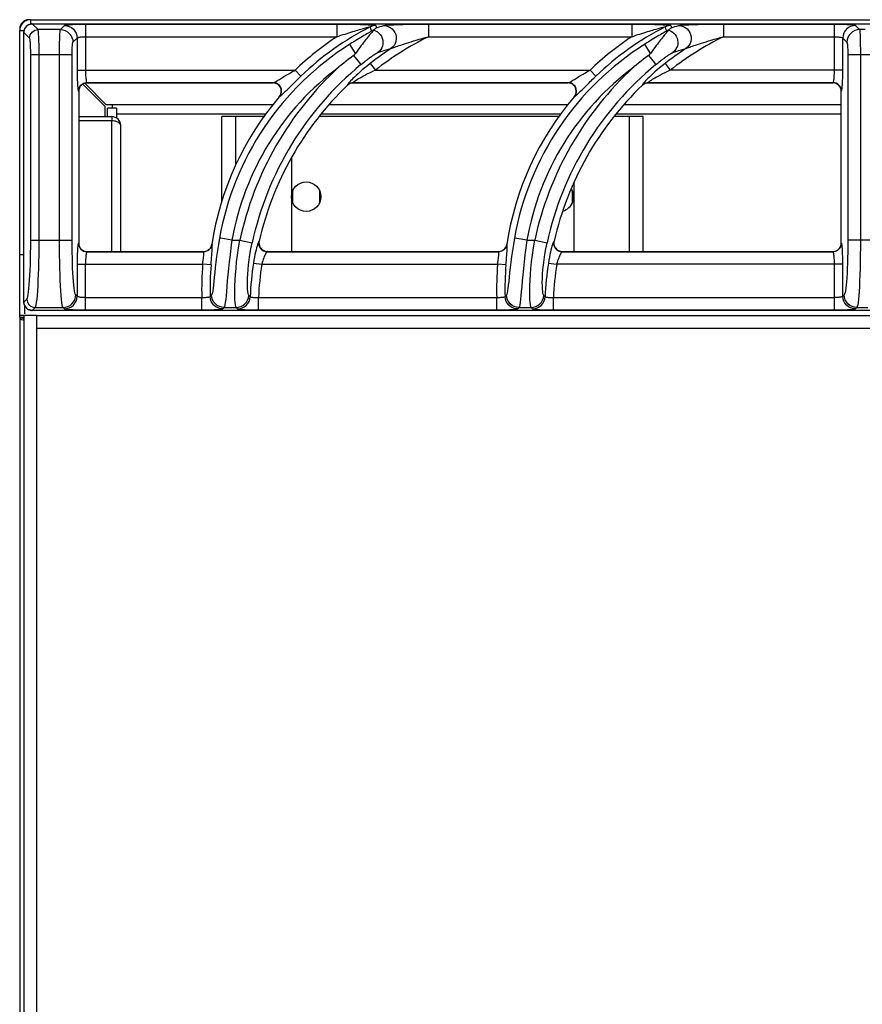
# Model space of a CAD drawing. Units: millimetres. Extents: x 0 to 80, y -101 to 91.
# Drawn here: x 0 to 20, y 67 to 91 of the extents above; entities that cross this region are included whole.
import ezdxf

# ---------------------------------------------------------------- set-up
doc = ezdxf.new("R2010")
doc.units = ezdxf.units.MM
doc.layers.add('GRC-900 SERİ PİŞİRME', color=7, linetype='Continuous')

msp = doc.modelspace()

# ---------------------------------------------------------------- linework, layer by layer
at = {"layer": 'GRC-900 SERİ PİŞİRME', "color": 252}
for p, q in [((0.241, 90.425), (0.259, 90.43)), ((0.259, 90.535), (0.259, 90.43)), ((0.3, 90.435), (0.3, 90.434)), ((0.3, 90.435), (39.7, 90.435)), ((0.435, 90.299), (0.3, 90.434)), ((0.3, 90.434), (39.7, 90.434)), ((1.562, 90.43), (1.562, 89.339)), ((1.562, 90.43), (7.527, 90.43)), ((7.527, 90.43), (7.527, 90.131)), ((9.704, 90.43), (9.704, 90.131)), ((9.704, 90.43), (14.527, 90.43)), ((14.527, 90.43), (14.527, 90.131)), ((16.704, 90.43), (16.704, 90.131)), ((16.704, 90.43), (19.338, 90.43)), ((19.338, 89.339), (19.338, 90.43)), ((0, 90.276), (0.105, 90.276)), ((0.1, 83.835), (0.1, 90.235)), ((0.1, 90.235), (0.101, 90.235)), ((0.101, 90.25), (0.103, 90.266)), ((0.101, 90.235), (0.101, 90.25)), ((0.101, 83.835), (0.101, 90.235)), ((0.236, 90.1), (0.101, 90.235)), ((0.103, 90.266), (0.106, 90.282)), ((0.106, 90.282), (0.111, 90.297)), ((0.111, 90.297), (0.117, 90.313)), ((0.965, 90.299), (0.435, 90.299)), ((0.965, 90.299), (1.063, 90.398)), ((8.32, 90.365), (8.328, 90.332)), ((8.328, 90.332), (8.343, 90.266)), ((8.384, 90.263), (8.356, 90.232)), ((8.457, 90.398), (8.47, 90.344)), ((15.32, 90.365), (15.328, 90.332)), ((15.328, 90.332), (15.343, 90.266)), ((15.384, 90.263), (15.356, 90.232)), ((15.457, 90.398), (15.47, 90.344)), ((19.837, 90.398), (19.935, 90.299)), ((20.065, 90.299), (19.935, 90.299)), ((1.264, 90), (1.363, 90.098)), ((1.363, 90.098), (1.363, 89.339)), ((1.562, 90.131), (7.527, 90.131)), ((7.974, 89.736), (7.837, 89.954)), ((9.704, 90.131), (14.527, 90.131)), ((14.974, 89.736), (14.837, 89.954)), ((16.704, 90.131), (19.338, 90.131)), ((19.537, 89.339), (19.537, 90.098)), ((19.537, 90.098), (19.636, 90)), ((0.262, 85.302), (0.262, 89.701)), ((1.245, 89.701), (0.262, 89.701)), ((0.461, 85.302), (0.461, 89.701)), ((0.945, 85.302), (0.945, 89.701)), ((1.245, 85.302), (1.245, 89.701)), ((7.923, 89.682), (8.065, 89.51)), ((8.32, 89.496), (8.443, 89.339)), ((14.923, 89.682), (15.065, 89.51)), ((15.32, 89.496), (15.443, 89.339)), ((19.655, 89.701), (19.655, 85.302)), ((20.345, 89.701), (19.655, 89.701)), ((19.955, 89.701), (19.955, 85.302)), ((1.363, 89.339), (6.537, 89.339)), ((6.675, 89.195), (6.537, 89.339)), ((8.443, 89.339), (13.537, 89.339)), ((13.675, 89.195), (13.537, 89.339)), ((19.537, 89.339), (15.443, 89.339)), ((1.537, 89.025), (1.508, 89.013)), ((1.568, 89.033), (1.537, 89.025)), ((2.054, 88.515), (1.543, 89.026)), ((1.6, 89.035), (1.568, 89.033)), ((1.595, 89.04), (1.6, 89.035)), ((1.595, 89.04), (6.021, 89.04)), ((6.01, 89.035), (1.6, 89.035)), ((6.01, 89.035), (6.021, 89.04)), ((6.047, 89.032), (6.01, 89.035)), ((6.048, 89.052), (6.071, 89.064)), ((6.238, 89.163), (6.273, 89.184)), ((7.819, 89.015), (7.842, 89.026)), ((7.842, 89.026), (7.866, 89.034)), ((7.893, 89.033), (7.868, 89.029)), ((7.919, 89.035), (7.893, 89.033)), ((7.917, 89.04), (7.919, 89.035)), ((7.917, 89.04), (13.021, 89.04)), ((13.01, 89.035), (7.919, 89.035)), ((13.01, 89.035), (13.021, 89.04)), ((13.047, 89.032), (13.01, 89.035)), ((13.048, 89.052), (13.071, 89.064)), ((13.238, 89.163), (13.273, 89.184)), ((14.819, 89.015), (14.842, 89.026)), ((14.842, 89.026), (14.866, 89.034)), ((14.893, 89.033), (14.868, 89.029)), ((14.919, 89.035), (14.893, 89.033)), ((14.917, 89.04), (14.919, 89.035)), ((14.917, 89.04), (19.305, 89.04)), ((19.3, 89.035), (14.919, 89.035)), ((19.3, 89.035), (19.305, 89.04)), ((19.329, 89.033), (19.3, 89.035)), ((1.395, 88.84), (1.4, 88.836)), ((1.4, 88.836), (1.4, 85.235)), ((2.02, 88.481), (1.496, 89.005)), ((7.779, 88.985), (7.78, 88.98)), ((14.779, 88.985), (14.78, 88.98)), ((19.5, 88.836), (19.505, 88.84)), ((19.5, 85.235), (19.5, 88.836)), ((6.162, 88.706), (6.172, 88.711)), ((6.172, 88.711), (6.193, 88.742)), ((6.193, 88.742), (6.208, 88.776)), ((13.162, 88.706), (13.172, 88.711)), ((13.172, 88.711), (13.193, 88.742)), ((13.193, 88.742), (13.208, 88.776)), ((2.02, 88.481), (2.02, 88.235)), ((6.01, 88.515), (2.054, 88.515)), ((2.084, 88.235), (2.084, 88.435)), ((2.3, 88.435), (2.084, 88.435)), ((2.2, 88.435), (2.2, 88.515)), ((2.3, 88.435), (2.3, 88.201)), ((13.01, 88.515), (7.34, 88.515)), ((19.5, 88.515), (14.34, 88.515)), ((1.4, 88.235), (2.184, 88.235)), ((2.184, 88.135), (1.4, 88.135)), ((2.184, 88.235), (2.184, 88.135)), ((2.184, 85.035), (2.184, 88.135)), ((2.216, 88.134), (2.184, 88.135)), ((2.3, 88.302), (5.843, 88.302)), ((4.8, 86.232), (4.8, 88.235)), ((5.797, 88.235), (4.8, 88.235)), ((5.129, 87.092), (5.129, 88.235)), ((12.797, 88.235), (7.106, 88.235)), ((7.162, 88.302), (12.843, 88.302)), ((14.8, 88.235), (14.106, 88.235)), ((14.162, 88.302), (19.5, 88.302)), ((14.471, 85.035), (14.471, 88.235)), ((14.8, 85.035), (14.8, 88.235)), ((2.4, 85.035), (2.4, 88.019)), ((6.45, 87.261), (6.45, 85.035)), ((6.475, 86.463), (6.475, 86.207)), ((7.125, 86.207), (7.125, 86.463)), ((13.125, 86.207), (13.125, 86.463)), ((13.15, 86.658), (13.15, 85.035)), ((0.262, 85.302), (1.245, 85.302)), ((5.038, 85.302), (4.771, 85.349)), ((5.038, 85.302), (5.224, 85.302)), ((5.224, 85.302), (5.517, 85.238)), ((5.685, 85.279), (5.679, 85.274)), ((11.752, 85.353), (11.743, 85.354)), ((12.038, 85.302), (11.752, 85.353)), ((12.038, 85.302), (12.224, 85.302)), ((12.224, 85.302), (12.517, 85.238)), ((12.685, 85.279), (12.679, 85.274)), ((20.345, 85.302), (19.655, 85.302)), ((1.4, 85.235), (1.395, 85.23)), ((4.557, 85.165), (4.543, 85.133)), ((4.565, 85.2), (4.557, 85.165)), ((4.565, 85.2), (4.561, 85.205)), ((11.557, 85.165), (11.543, 85.133)), ((11.565, 85.2), (11.557, 85.165)), ((11.565, 85.2), (11.561, 85.205)), ((19.332, 85.038), (19.363, 85.045)), ((19.363, 85.045), (19.392, 85.057)), ((19.505, 85.23), (19.5, 85.235)), ((0, 84.965), (0.076, 84.965)), ((0.076, 84.965), (0.1, 84.965)), ((1.571, 85.037), (1.6, 85.035)), ((1.6, 85.035), (1.595, 85.03)), ((1.595, 85.03), (4.368, 85.03)), ((1.6, 85.035), (4.364, 85.035)), ((4.364, 85.035), (4.399, 85.038)), ((4.368, 85.03), (4.364, 85.035)), ((5.844, 85.038), (5.879, 85.035)), ((5.875, 85.031), (5.873, 85.03)), ((5.873, 85.03), (11.368, 85.03)), ((5.879, 85.035), (11.364, 85.035)), ((11.364, 85.035), (11.399, 85.038)), ((11.368, 85.03), (11.364, 85.035)), ((12.844, 85.038), (12.879, 85.035)), ((12.875, 85.031), (12.873, 85.03)), ((12.873, 85.03), (19.305, 85.03)), ((12.879, 85.035), (19.3, 85.035)), ((19.3, 85.035), (19.332, 85.038)), ((19.305, 85.03), (19.3, 85.035)), ((1.363, 84.731), (1.363, 83.972)), ((1.363, 84.731), (4.343, 84.731)), ((1.562, 83.64), (1.562, 84.731)), ((4.343, 84.731), (4.348, 84.768)), ((4.542, 84.715), (4.343, 84.731)), ((5.548, 84.761), (5.745, 84.731)), ((5.745, 84.731), (11.343, 84.731)), ((11.343, 84.731), (11.348, 84.768)), ((11.542, 84.715), (11.343, 84.731)), ((12.548, 84.761), (12.745, 84.731)), ((19.537, 84.731), (12.745, 84.731)), ((19.338, 83.64), (19.338, 84.731)), ((19.537, 83.972), (19.537, 84.731)), ((0.101, 83.835), (0.171, 83.905)), ((1.363, 83.972), (1.329, 84.005)), ((4.322, 83.939), (1.562, 83.939)), ((4.322, 83.64), (4.322, 83.939)), ((4.554, 83.999), (4.521, 83.964)), ((5.448, 83.98), (5.438, 83.991)), ((5.47, 83.959), (5.448, 83.98)), ((5.668, 83.64), (5.668, 83.939)), ((11.322, 83.939), (5.668, 83.939)), ((11.322, 83.64), (11.322, 83.939)), ((11.554, 83.999), (11.521, 83.964)), ((12.448, 83.98), (12.438, 83.991)), ((12.47, 83.959), (12.448, 83.98)), ((12.668, 83.64), (12.668, 83.939)), ((19.338, 83.939), (12.668, 83.939)), ((19.571, 84.005), (19.537, 83.972)), ((0.1, 83.835), (0.101, 83.835)), ((0.102, 83.815), (0.101, 83.835)), ((0.105, 83.796), (0.102, 83.815)), ((0.12, 83.559), (0.12, 83.75)), ((0.188, 83.67), (0.218, 83.653)), ((0.3, 83.636), (0.37, 83.706)), ((0.37, 83.706), (1.03, 83.706)), ((1.063, 83.673), (1.03, 83.706)), ((4.853, 83.706), (4.82, 83.673)), ((4.853, 83.706), (5.139, 83.706)), ((5.149, 83.695), (5.139, 83.706)), ((5.171, 83.673), (5.149, 83.695)), ((11.853, 83.706), (11.82, 83.673)), ((11.853, 83.706), (12.139, 83.706)), ((12.149, 83.695), (12.139, 83.706)), ((12.171, 83.673), (12.149, 83.695)), ((19.87, 83.706), (19.837, 83.673)), ((19.87, 83.706), (20.13, 83.706)), ((0.4, 83.515), (0, 83.515)), ((0, 83.474), (0.043, 83.461)), ((0, 83.474), (0.1, 83.474)), ((0, 83.451), (0.005, 83.441)), ((0.072, 83.451), (0, 83.451)), ((0.005, 83.441), (0.02, 83.432)), ((0.043, 83.461), (0.086, 83.445)), ((0.076, 83.413), (0.095, 83.409)), ((0.086, 83.445), (0.1, 83.44)), ((0.1, 83.515), (0.1, 8.515)), ((0.3, 83.636), (0.284, 83.637)), ((0.3, 83.635), (0.3, 83.636)), ((39.7, 83.636), (0.3, 83.636)), ((39.7, 83.635), (0.3, 83.635)), ((0.4, 83.515), (0.4, 8.515)), ((0.4, 83.515), (79.6, 83.515)), ((4.322, 83.64), (1.562, 83.64)), ((11.322, 83.64), (5.668, 83.64)), ((19.338, 83.64), (12.668, 83.64)), ((0.4, 83.215), (79.6, 83.215))]:
    msp.add_line(p, q, dxfattribs=at)
at = {"layer": 'GRC-900 SERİ PİŞİRME'}
for p, q in [((0.259, 90.535), (79.741, 90.535)), ((0, 83.515), (0, 90.276)), ((0, 83.474), (0, 83.515)), ((0, 83.474), (0, 2.708))]:
    msp.add_line(p, q, dxfattribs=at)
at = {"layer": 'GRC-900 SERİ PİŞİRME', "color": 252}
for points in [[(0.3, 90.435), (0.278, 90.433), (0.245, 90.427), (0.213, 90.415), (0.183, 90.397), (0.157, 90.374), (0.135, 90.347), (0.118, 90.317), (0.107, 90.285), (0.101, 90.252), (0.1, 90.235)], [(0.209, 90.412), (0.224, 90.419), (0.241, 90.425)], [(0.259, 90.43), (0.279, 90.433), (0.3, 90.434)], [(1.063, 90.398), (1.072, 90.402), (1.088, 90.406), (1.112, 90.41), (1.141, 90.414), (1.175, 90.417), (1.212, 90.42), (1.251, 90.423), (1.291, 90.425), (1.331, 90.426), (1.372, 90.427), (1.415, 90.429), (1.46, 90.429), (1.509, 90.43), (1.562, 90.43)], [(7.527, 90.43), (7.588, 90.43), (7.648, 90.43), (7.706, 90.429), (7.763, 90.429), (7.819, 90.428), (7.873, 90.428), (7.927, 90.427), (7.978, 90.426), (8.028, 90.425), (8.075, 90.423), (8.12, 90.422), (8.163, 90.421), (8.202, 90.419), (8.238, 90.418), (8.272, 90.416), (8.302, 90.415), (8.33, 90.413), (8.355, 90.412), (8.378, 90.41), (8.397, 90.409), (8.413, 90.407), (8.427, 90.405), (8.439, 90.403), (8.448, 90.402), (8.454, 90.4), (8.457, 90.398)], [(8.645, 90.398), (8.657, 90.4), (8.675, 90.403), (8.698, 90.406), (8.726, 90.408), (8.758, 90.411), (8.795, 90.413), (8.836, 90.415), (8.881, 90.417), (8.929, 90.419), (8.982, 90.421), (9.037, 90.422), (9.097, 90.424), (9.16, 90.425), (9.227, 90.427), (9.297, 90.428), (9.37, 90.428), (9.448, 90.429), (9.529, 90.43), (9.614, 90.43), (9.704, 90.43)], [(14.527, 90.43), (14.588, 90.43), (14.648, 90.43), (14.706, 90.429), (14.763, 90.429), (14.819, 90.428), (14.873, 90.428), (14.927, 90.427), (14.978, 90.426), (15.028, 90.425), (15.075, 90.423), (15.12, 90.422), (15.163, 90.421), (15.202, 90.419), (15.238, 90.418), (15.272, 90.416), (15.302, 90.415), (15.33, 90.413), (15.355, 90.412), (15.378, 90.41), (15.397, 90.409), (15.413, 90.407), (15.427, 90.405), (15.439, 90.403), (15.448, 90.402), (15.454, 90.4), (15.457, 90.398)], [(15.645, 90.398), (15.657, 90.4), (15.675, 90.403), (15.698, 90.406), (15.726, 90.408), (15.758, 90.411), (15.795, 90.413), (15.836, 90.415), (15.881, 90.417), (15.929, 90.419), (15.982, 90.421), (16.037, 90.422), (16.097, 90.424), (16.16, 90.425), (16.227, 90.427), (16.297, 90.428), (16.37, 90.428), (16.448, 90.429), (16.529, 90.43), (16.614, 90.43), (16.704, 90.43)], [(19.338, 90.43), (19.401, 90.43), (19.462, 90.429), (19.521, 90.428), (19.577, 90.426), (19.629, 90.424), (19.677, 90.421), (19.718, 90.418), (19.754, 90.414), (19.785, 90.411), (19.81, 90.407), (19.827, 90.402), (19.837, 90.398)], [(0.117, 90.313), (0.124, 90.328), (0.133, 90.343), (0.143, 90.357), (0.154, 90.37), (0.167, 90.383), (0.18, 90.393), (0.194, 90.403), (0.209, 90.412)], [(0.236, 90.1), (0.24, 90.139), (0.251, 90.176), (0.27, 90.21), (0.295, 90.24), (0.325, 90.265), (0.359, 90.284), (0.396, 90.295), (0.435, 90.299)], [(0.461, 89.701), (0.461, 89.786), (0.46, 89.868), (0.459, 89.947), (0.457, 90.019), (0.455, 90.082), (0.453, 90.136), (0.45, 90.181), (0.448, 90.217), (0.445, 90.247), (0.442, 90.271), (0.439, 90.289), (0.435, 90.299)], [(0.945, 89.701), (0.946, 89.782), (0.946, 89.86), (0.947, 89.935), (0.948, 90.004), (0.95, 90.068), (0.952, 90.124), (0.953, 90.171), (0.955, 90.211), (0.957, 90.243), (0.96, 90.269), (0.962, 90.289), (0.965, 90.299)], [(0.965, 90.299), (1.023, 90.293), (1.079, 90.276), (1.131, 90.248), (1.176, 90.211), (1.213, 90.166), (1.241, 90.114), (1.258, 90.058), (1.264, 90)], [(1.063, 90.398), (1.121, 90.392), (1.177, 90.374), (1.229, 90.347), (1.274, 90.309), (1.312, 90.264), (1.339, 90.212), (1.357, 90.157), (1.363, 90.098)], [(7.527, 90.131), (7.577, 90.148), (7.626, 90.164), (7.674, 90.18), (7.722, 90.195), (7.769, 90.21), (7.815, 90.225), (7.86, 90.239), (7.904, 90.252), (7.947, 90.265), (7.988, 90.277), (8.026, 90.289), (8.063, 90.299), (8.097, 90.309), (8.129, 90.318), (8.159, 90.326), (8.186, 90.333), (8.21, 90.34), (8.232, 90.346), (8.252, 90.351), (8.269, 90.355), (8.284, 90.358), (8.296, 90.361), (8.306, 90.363), (8.314, 90.365), (8.319, 90.365), (8.32, 90.365)], [(8.343, 90.266), (8.341, 90.263), (8.333, 90.256), (8.319, 90.247), (8.299, 90.234), (8.274, 90.218), (8.243, 90.2), (8.208, 90.179), (8.171, 90.157), (8.133, 90.135), (8.094, 90.111), (8.055, 90.088), (8.016, 90.065), (7.975, 90.04), (7.932, 90.013), (7.886, 89.985), (7.837, 89.954)], [(8.356, 90.232), (8.345, 90.219), (8.333, 90.205), (8.32, 90.19), (8.306, 90.173), (8.29, 90.154), (8.273, 90.132), (8.254, 90.109), (8.233, 90.083), (8.211, 90.055), (8.187, 90.025), (8.162, 89.992), (8.135, 89.957), (8.107, 89.919), (8.076, 89.878), (8.044, 89.833), (8.01, 89.786), (7.974, 89.736)], [(8.457, 90.398), (8.433, 90.397), (8.41, 90.394), (8.386, 90.389), (8.364, 90.383), (8.342, 90.375), (8.32, 90.365)], [(8.405, 90.29), (8.389, 90.285), (8.374, 90.28), (8.358, 90.273), (8.343, 90.266)], [(8.404, 90.288), (8.401, 90.284), (8.397, 90.278), (8.391, 90.271), (8.384, 90.263)], [(8.405, 90.29), (8.405, 90.289), (8.405, 90.289), (8.404, 90.289), (8.404, 90.288)], [(8.404, 90.288), (8.448, 90.271), (8.49, 90.248), (8.527, 90.218), (8.559, 90.182), (8.585, 90.142), (8.604, 90.098), (8.617, 90.052), (8.622, 90.004), (8.62, 89.956), (8.61, 89.91), (8.593, 89.865), (8.569, 89.824), (8.539, 89.788), (8.504, 89.757)], [(8.47, 90.344), (8.459, 90.336), (8.448, 90.328), (8.437, 90.319), (8.426, 90.31), (8.416, 90.3), (8.405, 90.29)], [(8.47, 90.344), (8.511, 90.357), (8.554, 90.37), (8.599, 90.384), (8.645, 90.398)], [(8.645, 90.398), (8.698, 90.392), (8.749, 90.376), (8.797, 90.352), (8.839, 90.319), (8.875, 90.279), (8.904, 90.233), (8.924, 90.182), (8.935, 90.129), (8.937, 90.074), (8.928, 90.021), (8.911, 89.97), (8.885, 89.923), (8.851, 89.882), (8.81, 89.848)], [(14.527, 90.131), (14.577, 90.148), (14.626, 90.164), (14.674, 90.18), (14.722, 90.195), (14.769, 90.21), (14.815, 90.225), (14.86, 90.239), (14.904, 90.252), (14.947, 90.265), (14.988, 90.277), (15.026, 90.289), (15.063, 90.299), (15.097, 90.309), (15.129, 90.318), (15.159, 90.326), (15.186, 90.333), (15.21, 90.34), (15.232, 90.346), (15.252, 90.351), (15.269, 90.355), (15.284, 90.358), (15.296, 90.361), (15.306, 90.363), (15.314, 90.365), (15.319, 90.365), (15.32, 90.365)], [(15.343, 90.266), (15.341, 90.263), (15.333, 90.256), (15.319, 90.247), (15.299, 90.234), (15.274, 90.218), (15.243, 90.2), (15.208, 90.179), (15.171, 90.157), (15.133, 90.135), (15.094, 90.111), (15.055, 90.088), (15.016, 90.065), (14.975, 90.04), (14.932, 90.013), (14.886, 89.985), (14.837, 89.954)], [(15.356, 90.232), (15.345, 90.219), (15.333, 90.205), (15.32, 90.19), (15.306, 90.173), (15.29, 90.154), (15.273, 90.132), (15.254, 90.109), (15.233, 90.083), (15.211, 90.055), (15.187, 90.025), (15.162, 89.992), (15.135, 89.957), (15.107, 89.919), (15.076, 89.878), (15.044, 89.833), (15.01, 89.786), (14.974, 89.736)], [(15.457, 90.398), (15.433, 90.397), (15.41, 90.394), (15.386, 90.389), (15.364, 90.383), (15.342, 90.375), (15.32, 90.365)], [(15.405, 90.29), (15.389, 90.285), (15.374, 90.28), (15.358, 90.273), (15.343, 90.266)], [(15.404, 90.288), (15.401, 90.284), (15.397, 90.278), (15.391, 90.271), (15.384, 90.263)], [(15.405, 90.29), (15.405, 90.289), (15.405, 90.289), (15.404, 90.289), (15.404, 90.288)], [(15.404, 90.288), (15.448, 90.271), (15.49, 90.248), (15.527, 90.218), (15.559, 90.182), (15.585, 90.142), (15.604, 90.098), (15.617, 90.052), (15.622, 90.004), (15.62, 89.956), (15.61, 89.91), (15.593, 89.865), (15.569, 89.824), (15.539, 89.788), (15.504, 89.757)], [(15.47, 90.344), (15.459, 90.336), (15.448, 90.328), (15.437, 90.319), (15.426, 90.31), (15.416, 90.3), (15.405, 90.29)], [(15.47, 90.344), (15.511, 90.357), (15.554, 90.37), (15.599, 90.384), (15.645, 90.398)], [(15.645, 90.398), (15.698, 90.392), (15.749, 90.376), (15.797, 90.352), (15.839, 90.319), (15.875, 90.279), (15.904, 90.233), (15.924, 90.182), (15.935, 90.129), (15.937, 90.074), (15.928, 90.021), (15.911, 89.97), (15.885, 89.923), (15.851, 89.882), (15.81, 89.848)], [(19.837, 90.398), (19.779, 90.392), (19.723, 90.374), (19.671, 90.347), (19.626, 90.309), (19.588, 90.264), (19.561, 90.212), (19.543, 90.157), (19.537, 90.098)], [(19.935, 90.299), (19.877, 90.293), (19.821, 90.276), (19.769, 90.248), (19.724, 90.211), (19.687, 90.166), (19.659, 90.114), (19.642, 90.058), (19.636, 90)], [(19.935, 90.299), (19.938, 90.288), (19.941, 90.266), (19.943, 90.234), (19.946, 90.194), (19.948, 90.146), (19.949, 90.092), (19.951, 90.036), (19.952, 89.978), (19.953, 89.917), (19.954, 89.852), (19.954, 89.779), (19.955, 89.701)], [(0.262, 89.701), (0.262, 89.758), (0.261, 89.813), (0.259, 89.865), (0.258, 89.913), (0.255, 89.955), (0.253, 89.991), (0.251, 90.021), (0.248, 90.045), (0.245, 90.065), (0.243, 90.081), (0.239, 90.093), (0.236, 90.1)], [(1.245, 89.701), (1.245, 89.741), (1.245, 89.78), (1.246, 89.818), (1.248, 89.852), (1.249, 89.884), (1.251, 89.913), (1.253, 89.936), (1.255, 89.956), (1.257, 89.972), (1.259, 89.985), (1.261, 89.994), (1.264, 90)], [(1.363, 90.098), (1.366, 90.103), (1.373, 90.107), (1.382, 90.111), (1.394, 90.115), (1.407, 90.118), (1.422, 90.121), (1.438, 90.123), (1.454, 90.125), (1.47, 90.127), (1.486, 90.128), (1.503, 90.129), (1.521, 90.13), (1.541, 90.131), (1.562, 90.131)], [(8.81, 89.848), (8.82, 89.853), (8.835, 89.859), (8.854, 89.867), (8.877, 89.875), (8.903, 89.885), (8.933, 89.896), (8.967, 89.907), (9.004, 89.92), (9.044, 89.933), (9.087, 89.948), (9.133, 89.963), (9.183, 89.979), (9.236, 89.995), (9.292, 90.012), (9.351, 90.03), (9.414, 90.049), (9.48, 90.069), (9.551, 90.089), (9.625, 90.109), (9.704, 90.131)], [(15.81, 89.848), (15.82, 89.853), (15.835, 89.859), (15.854, 89.867), (15.877, 89.875), (15.903, 89.885), (15.933, 89.896), (15.967, 89.907), (16.004, 89.92), (16.044, 89.933), (16.087, 89.948), (16.133, 89.963), (16.183, 89.979), (16.236, 89.995), (16.292, 90.012), (16.351, 90.03), (16.414, 90.049), (16.48, 90.069), (16.551, 90.089), (16.625, 90.109), (16.704, 90.131)], [(19.338, 90.131), (19.363, 90.131), (19.388, 90.13), (19.411, 90.128), (19.434, 90.127), (19.455, 90.124), (19.474, 90.122), (19.49, 90.119), (19.505, 90.115), (19.517, 90.111), (19.527, 90.107), (19.534, 90.103), (19.537, 90.098)], [(19.636, 90), (19.639, 89.994), (19.641, 89.983), (19.644, 89.967), (19.646, 89.947), (19.648, 89.923), (19.65, 89.896), (19.652, 89.869), (19.653, 89.839), (19.654, 89.809), (19.655, 89.776), (19.655, 89.74), (19.655, 89.701)], [(7.974, 89.736), (7.963, 89.721), (7.951, 89.707), (7.937, 89.694), (7.923, 89.682)], [(8.098, 89.47), (8.127, 89.493), (8.154, 89.515), (8.181, 89.536), (8.206, 89.555), (8.229, 89.573), (8.252, 89.59), (8.273, 89.606), (8.293, 89.621), (8.312, 89.635), (8.33, 89.647), (8.347, 89.659), (8.363, 89.67), (8.378, 89.68), (8.391, 89.69), (8.404, 89.698), (8.416, 89.706), (8.427, 89.713), (8.437, 89.72), (8.446, 89.726), (8.455, 89.731), (8.462, 89.735), (8.469, 89.74), (8.476, 89.743), (8.481, 89.746), (8.486, 89.749), (8.491, 89.751), (8.495, 89.753), (8.498, 89.755), (8.501, 89.756), (8.504, 89.757)], [(8.504, 89.757), (8.55, 89.771), (8.598, 89.786), (8.648, 89.801), (8.699, 89.816), (8.753, 89.832), (8.81, 89.848)], [(14.974, 89.736), (14.963, 89.721), (14.951, 89.707), (14.937, 89.694), (14.923, 89.682)], [(15.098, 89.47), (15.127, 89.493), (15.154, 89.515), (15.181, 89.536), (15.206, 89.555), (15.229, 89.573), (15.252, 89.59), (15.273, 89.606), (15.293, 89.621), (15.312, 89.635), (15.33, 89.647), (15.347, 89.659), (15.363, 89.67), (15.378, 89.68), (15.391, 89.69), (15.404, 89.698), (15.416, 89.706), (15.427, 89.713), (15.437, 89.72), (15.446, 89.726), (15.455, 89.731), (15.462, 89.735), (15.469, 89.74), (15.476, 89.743), (15.481, 89.746), (15.486, 89.749), (15.491, 89.751), (15.495, 89.753), (15.498, 89.755), (15.501, 89.756), (15.504, 89.757)], [(15.504, 89.757), (15.55, 89.771), (15.598, 89.786), (15.648, 89.801), (15.699, 89.816), (15.753, 89.832), (15.81, 89.848)], [(7.923, 89.682), (7.865, 89.639), (7.806, 89.595), (7.748, 89.55), (7.691, 89.505), (7.634, 89.459), (7.578, 89.413)], [(8.32, 89.496), (8.252, 89.442), (8.189, 89.391), (8.131, 89.342), (8.078, 89.295), (8.03, 89.252), (7.986, 89.211), (7.946, 89.174), (7.911, 89.139), (7.881, 89.108), (7.854, 89.081), (7.832, 89.056)], [(8.065, 89.51), (8.082, 89.49), (8.093, 89.476), (8.098, 89.47)], [(14.923, 89.682), (14.865, 89.639), (14.806, 89.595), (14.748, 89.55), (14.691, 89.505), (14.634, 89.459), (14.578, 89.413)], [(15.32, 89.496), (15.252, 89.442), (15.189, 89.391), (15.131, 89.342), (15.078, 89.295), (15.03, 89.252), (14.986, 89.211), (14.946, 89.174), (14.911, 89.139), (14.881, 89.108), (14.854, 89.081), (14.832, 89.056)], [(15.065, 89.51), (15.082, 89.49), (15.093, 89.476), (15.098, 89.47)], [(1.363, 89.339), (1.363, 89.278), (1.364, 89.219), (1.365, 89.161), (1.367, 89.106), (1.369, 89.054), (1.371, 89.007), (1.374, 88.964), (1.378, 88.926)], [(1.562, 89.339), (1.562, 89.303), (1.563, 89.267), (1.564, 89.232), (1.566, 89.199), (1.568, 89.168), (1.571, 89.14), (1.574, 89.114), (1.577, 89.091), (1.581, 89.072), (1.585, 89.056), (1.59, 89.046), (1.595, 89.04)], [(6.273, 89.184), (6.341, 89.224), (6.372, 89.243), (6.402, 89.261), (6.431, 89.278), (6.459, 89.294), (6.486, 89.31), (6.512, 89.325), (6.537, 89.339)], [(8.443, 89.339), (8.377, 89.308), (8.316, 89.278), (8.259, 89.249), (8.208, 89.222), (8.161, 89.196), (8.118, 89.173), (8.079, 89.151), (8.045, 89.131), (8.015, 89.112), (7.99, 89.096), (7.968, 89.082), (7.95, 89.07), (7.935, 89.059), (7.924, 89.05), (7.918, 89.044), (7.917, 89.04)], [(13.273, 89.184), (13.341, 89.224), (13.372, 89.243), (13.402, 89.261), (13.431, 89.278), (13.459, 89.294), (13.486, 89.31), (13.512, 89.325), (13.537, 89.339)], [(15.443, 89.339), (15.377, 89.308), (15.316, 89.278), (15.259, 89.249), (15.208, 89.222), (15.161, 89.196), (15.118, 89.173), (15.079, 89.151), (15.045, 89.131), (15.015, 89.112), (14.99, 89.096), (14.968, 89.082), (14.95, 89.07), (14.935, 89.059), (14.924, 89.05), (14.918, 89.044), (14.917, 89.04)], [(19.318, 89.067), (19.321, 89.084), (19.325, 89.105), (19.328, 89.129), (19.331, 89.157), (19.333, 89.188), (19.335, 89.222), (19.337, 89.26), (19.338, 89.299), (19.338, 89.339)], [(19.521, 88.914), (19.524, 88.948), (19.527, 88.989), (19.53, 89.035), (19.533, 89.087), (19.535, 89.145), (19.536, 89.207), (19.537, 89.272), (19.537, 89.339)], [(1.411, 88.917), (1.429, 88.951), (1.454, 88.981), (1.484, 89.006), (1.518, 89.025)], [(1.518, 89.025), (1.556, 89.036), (1.595, 89.04)], [(6.021, 89.04), (6.032, 89.044), (6.048, 89.052)], [(6.094, 89.025), (6.058, 89.036), (6.021, 89.04)], [(6.118, 89.004), (6.083, 89.021), (6.047, 89.032)], [(6.071, 89.064), (6.098, 89.08), (6.13, 89.098), (6.165, 89.119), (6.238, 89.163)], [(6.208, 88.776), (6.217, 88.812), (6.218, 88.85), (6.212, 88.887), (6.2, 88.923), (6.181, 88.956), (6.156, 88.984), (6.127, 89.008), (6.094, 89.025)], [(6.349, 88.874), (6.419, 88.944), (6.452, 88.977), (6.484, 89.009), (6.514, 89.039), (6.544, 89.068), (6.572, 89.095), (6.599, 89.122), (6.625, 89.147), (6.651, 89.171), (6.675, 89.195)], [(7.832, 89.056), (7.813, 89.035), (7.798, 89.017), (7.786, 89.002), (7.78, 88.991), (7.779, 88.985)], [(7.868, 89.029), (7.844, 89.021), (7.821, 89.009)], [(7.866, 89.034), (7.891, 89.038), (7.917, 89.04)], [(13.021, 89.04), (13.032, 89.044), (13.048, 89.052)], [(13.094, 89.025), (13.058, 89.036), (13.021, 89.04)], [(13.118, 89.004), (13.083, 89.021), (13.047, 89.032)], [(13.071, 89.064), (13.098, 89.08), (13.13, 89.098), (13.165, 89.119), (13.238, 89.163)], [(13.208, 88.776), (13.217, 88.812), (13.218, 88.85), (13.212, 88.887), (13.2, 88.923), (13.181, 88.956), (13.156, 88.984), (13.127, 89.008), (13.094, 89.025)], [(13.349, 88.874), (13.419, 88.944), (13.452, 88.977), (13.484, 89.009), (13.514, 89.039), (13.544, 89.068), (13.572, 89.095), (13.599, 89.122), (13.625, 89.147), (13.651, 89.171), (13.675, 89.195)], [(14.832, 89.056), (14.813, 89.035), (14.798, 89.017), (14.786, 89.002), (14.78, 88.991), (14.779, 88.985)], [(14.868, 89.029), (14.844, 89.021), (14.821, 89.009)], [(14.866, 89.034), (14.891, 89.038), (14.917, 89.04)], [(19.305, 89.04), (19.31, 89.045), (19.314, 89.054), (19.318, 89.067)], [(19.382, 89.025), (19.344, 89.036), (19.305, 89.04)], [(19.386, 89.016), (19.357, 89.027), (19.329, 89.033)], [(19.489, 88.917), (19.471, 88.951), (19.446, 88.981), (19.416, 89.006), (19.382, 89.025)], [(19.478, 88.927), (19.461, 88.955), (19.439, 88.979), (19.414, 89), (19.386, 89.016)], [(1.378, 88.926), (1.382, 88.894), (1.386, 88.868), (1.39, 88.85), (1.395, 88.84)], [(1.395, 88.84), (1.399, 88.879), (1.411, 88.917)], [(1.419, 88.922), (1.408, 88.892), (1.402, 88.864), (1.4, 88.836)], [(1.508, 89.013), (1.48, 88.996), (1.456, 88.974), (1.436, 88.949), (1.419, 88.922)], [(6.199, 88.771), (6.208, 88.808), (6.21, 88.847), (6.204, 88.884), (6.192, 88.92), (6.173, 88.952), (6.148, 88.981), (6.118, 89.004)], [(6.248, 88.775), (6.279, 88.805), (6.313, 88.839), (6.349, 88.874)], [(7.779, 88.985), (7.798, 89.001), (7.819, 89.015)], [(7.821, 89.009), (7.8, 88.996), (7.78, 88.98)], [(13.199, 88.771), (13.208, 88.808), (13.21, 88.847), (13.204, 88.884), (13.192, 88.92), (13.173, 88.952), (13.148, 88.981), (13.118, 89.004)], [(13.248, 88.775), (13.279, 88.805), (13.313, 88.839), (13.349, 88.874)], [(14.779, 88.985), (14.798, 89.001), (14.819, 89.015)], [(14.821, 89.009), (14.8, 88.996), (14.78, 88.98)], [(19.5, 88.836), (19.498, 88.867), (19.49, 88.898), (19.478, 88.927)], [(19.505, 88.84), (19.501, 88.879), (19.489, 88.917)], [(19.505, 88.84), (19.509, 88.848), (19.513, 88.863)], [(19.513, 88.863), (19.517, 88.886), (19.521, 88.914)], [(6.162, 88.706), (6.183, 88.737), (6.199, 88.771)], [(6.172, 88.711), (6.183, 88.717), (6.199, 88.73)], [(6.199, 88.73), (6.221, 88.75), (6.248, 88.775)], [(13.162, 88.706), (13.183, 88.737), (13.199, 88.771)], [(13.172, 88.711), (13.183, 88.717), (13.199, 88.73)], [(13.199, 88.73), (13.221, 88.75), (13.248, 88.775)], [(2.4, 88.019), (2.397, 88.039), (2.388, 88.057), (2.373, 88.075), (2.354, 88.09), (2.331, 88.104), (2.305, 88.115), (2.277, 88.124), (2.247, 88.13), (2.216, 88.134)], [(0.171, 83.905), (0.182, 83.925), (0.192, 83.96), (0.202, 84.011), (0.211, 84.076), (0.22, 84.156), (0.228, 84.249), (0.236, 84.355), (0.243, 84.47), (0.248, 84.59), (0.253, 84.716), (0.257, 84.85), (0.259, 84.992), (0.261, 85.142), (0.262, 85.302)], [(0.37, 83.706), (0.381, 83.728), (0.391, 83.768), (0.401, 83.826), (0.411, 83.901), (0.42, 83.992), (0.428, 84.098), (0.435, 84.219), (0.442, 84.351), (0.448, 84.488), (0.452, 84.633), (0.456, 84.785), (0.459, 84.947), (0.461, 85.12), (0.461, 85.302)], [(1.03, 83.706), (1.02, 83.728), (1.01, 83.769), (1.001, 83.827), (0.992, 83.902), (0.984, 83.993), (0.976, 84.1), (0.969, 84.221), (0.963, 84.353), (0.958, 84.49), (0.954, 84.634), (0.95, 84.786), (0.948, 84.947), (0.946, 85.12), (0.945, 85.302)], [(1.329, 84.005), (1.319, 84.024), (1.31, 84.056), (1.3, 84.104), (1.292, 84.164), (1.283, 84.239), (1.276, 84.325), (1.269, 84.424), (1.262, 84.531), (1.257, 84.642), (1.253, 84.759), (1.25, 84.883), (1.247, 85.013), (1.245, 85.153), (1.245, 85.302)], [(4.743, 85.354), (4.718, 85.204), (4.695, 85.058), (4.675, 84.918), (4.658, 84.784), (4.642, 84.655), (4.629, 84.534), (4.617, 84.422), (4.607, 84.322), (4.598, 84.236), (4.589, 84.163), (4.581, 84.102), (4.573, 84.054), (4.563, 84.019), (4.554, 83.999)], [(4.771, 85.349), (4.752, 85.353), (4.743, 85.354)], [(5.038, 85.302), (5.013, 85.125), (4.992, 84.953), (4.972, 84.788), (4.956, 84.63), (4.941, 84.478), (4.928, 84.336), (4.916, 84.204), (4.906, 84.087), (4.897, 83.986), (4.889, 83.9), (4.88, 83.828), (4.872, 83.771), (4.863, 83.729), (4.853, 83.706)], [(5.139, 83.706), (5.13, 83.728), (5.122, 83.769), (5.115, 83.828), (5.11, 83.903), (5.107, 83.994), (5.107, 84.101), (5.109, 84.222), (5.115, 84.353), (5.123, 84.491), (5.135, 84.635), (5.15, 84.787), (5.17, 84.948), (5.195, 85.121), (5.224, 85.302)], [(5.685, 85.279), (5.68, 85.245), (5.681, 85.21)], [(11.743, 85.354), (11.718, 85.204), (11.695, 85.058), (11.675, 84.918), (11.658, 84.784), (11.642, 84.655), (11.629, 84.534), (11.617, 84.422), (11.607, 84.322), (11.598, 84.236), (11.589, 84.163), (11.581, 84.102), (11.573, 84.054), (11.563, 84.019), (11.554, 83.999)], [(12.038, 85.302), (12.013, 85.125), (11.992, 84.953), (11.972, 84.788), (11.956, 84.63), (11.941, 84.478), (11.928, 84.336), (11.916, 84.204), (11.906, 84.087), (11.897, 83.986), (11.889, 83.9), (11.88, 83.828), (11.872, 83.771), (11.863, 83.729), (11.853, 83.706)], [(12.139, 83.706), (12.13, 83.728), (12.122, 83.769), (12.115, 83.828), (12.11, 83.903), (12.107, 83.994), (12.107, 84.101), (12.109, 84.222), (12.115, 84.353), (12.123, 84.491), (12.135, 84.635), (12.15, 84.787), (12.17, 84.948), (12.195, 85.121), (12.224, 85.302)], [(12.685, 85.279), (12.68, 85.245), (12.681, 85.21)], [(19.655, 85.302), (19.655, 85.158), (19.653, 85.019), (19.65, 84.884), (19.647, 84.756), (19.642, 84.632), (19.637, 84.517), (19.631, 84.41), (19.624, 84.314), (19.616, 84.232), (19.608, 84.163), (19.6, 84.104), (19.591, 84.058), (19.581, 84.025), (19.571, 84.005)], [(19.955, 85.302), (19.954, 85.125), (19.952, 84.953), (19.95, 84.788), (19.946, 84.63), (19.942, 84.478), (19.936, 84.336), (19.93, 84.204), (19.923, 84.086), (19.915, 83.986), (19.907, 83.9), (19.899, 83.828), (19.89, 83.771), (19.88, 83.729), (19.87, 83.706)], [(1.379, 85.154), (1.375, 85.118), (1.372, 85.077), (1.37, 85.032), (1.367, 84.981), (1.365, 84.924), (1.364, 84.863), (1.363, 84.799), (1.363, 84.731)], [(1.387, 85.206), (1.383, 85.183), (1.379, 85.154)], [(1.395, 85.23), (1.391, 85.221), (1.387, 85.206)], [(1.395, 85.23), (1.399, 85.191), (1.411, 85.153)], [(1.4, 85.235), (1.402, 85.203), (1.41, 85.172), (1.422, 85.143)], [(1.411, 85.153), (1.429, 85.119), (1.454, 85.089), (1.484, 85.064), (1.518, 85.046)], [(1.422, 85.143), (1.439, 85.115), (1.461, 85.091), (1.486, 85.071), (1.514, 85.054)], [(1.514, 85.054), (1.543, 85.043), (1.571, 85.037)], [(1.518, 85.046), (1.556, 85.034), (1.595, 85.03)], [(4.399, 85.038), (4.433, 85.047), (4.465, 85.062)], [(4.543, 85.133), (4.523, 85.104), (4.498, 85.079), (4.469, 85.058), (4.437, 85.043)], [(4.465, 85.062), (4.494, 85.083), (4.519, 85.109)], [(4.519, 85.109), (4.539, 85.138), (4.553, 85.17), (4.561, 85.205)], [(4.542, 84.715), (4.547, 84.775), (4.551, 84.834), (4.556, 84.89), (4.56, 84.943), (4.564, 84.992), (4.567, 85.038), (4.569, 85.08), (4.571, 85.117)], [(4.571, 85.117), (4.571, 85.149), (4.571, 85.174), (4.569, 85.191), (4.565, 85.2)], [(5.438, 83.991), (5.429, 84.009), (5.42, 84.04), (5.414, 84.086), (5.409, 84.145), (5.406, 84.216), (5.405, 84.3), (5.407, 84.394), (5.412, 84.497), (5.42, 84.604), (5.431, 84.717), (5.446, 84.836), (5.464, 84.962), (5.488, 85.096), (5.517, 85.238)], [(5.646, 85.198), (5.634, 85.162), (5.623, 85.121), (5.61, 85.073), (5.598, 85.021), (5.585, 84.962), (5.572, 84.898), (5.56, 84.832), (5.548, 84.761)], [(5.665, 85.25), (5.656, 85.228), (5.646, 85.198)], [(5.679, 85.274), (5.672, 85.266), (5.665, 85.25)], [(5.679, 85.274), (5.674, 85.23), (5.679, 85.185)], [(5.679, 85.185), (5.694, 85.143), (5.718, 85.106), (5.749, 85.074), (5.787, 85.05)], [(5.681, 85.21), (5.689, 85.175), (5.703, 85.141), (5.722, 85.111), (5.747, 85.085), (5.776, 85.064)], [(5.776, 85.064), (5.809, 85.048), (5.844, 85.038)], [(5.787, 85.05), (5.829, 85.035), (5.873, 85.03)], [(11.399, 85.038), (11.433, 85.047), (11.465, 85.062)], [(11.543, 85.133), (11.523, 85.104), (11.498, 85.079), (11.469, 85.058), (11.437, 85.043)], [(11.465, 85.062), (11.494, 85.083), (11.519, 85.109)], [(11.519, 85.109), (11.539, 85.138), (11.553, 85.17), (11.561, 85.205)], [(11.542, 84.715), (11.547, 84.775), (11.551, 84.834), (11.556, 84.89), (11.56, 84.943), (11.564, 84.992), (11.567, 85.038), (11.569, 85.08), (11.571, 85.117)], [(11.571, 85.117), (11.571, 85.149), (11.571, 85.174), (11.569, 85.191), (11.565, 85.2)], [(12.438, 83.991), (12.429, 84.009), (12.42, 84.04), (12.414, 84.086), (12.409, 84.145), (12.406, 84.216), (12.405, 84.3), (12.407, 84.394), (12.412, 84.497), (12.42, 84.604), (12.431, 84.717), (12.446, 84.836), (12.464, 84.962), (12.488, 85.096), (12.517, 85.238)], [(12.646, 85.198), (12.634, 85.162), (12.623, 85.121), (12.61, 85.073), (12.598, 85.021), (12.585, 84.962), (12.572, 84.898), (12.56, 84.832), (12.548, 84.761)], [(12.665, 85.25), (12.656, 85.228), (12.646, 85.198)], [(12.679, 85.274), (12.672, 85.266), (12.665, 85.25)], [(12.679, 85.274), (12.674, 85.23), (12.679, 85.185)], [(12.679, 85.185), (12.694, 85.143), (12.718, 85.106), (12.749, 85.074), (12.787, 85.05)], [(12.681, 85.21), (12.689, 85.175), (12.703, 85.141), (12.722, 85.111), (12.747, 85.085), (12.776, 85.064)], [(12.776, 85.064), (12.809, 85.048), (12.844, 85.038)], [(12.787, 85.05), (12.829, 85.035), (12.873, 85.03)], [(19.382, 85.046), (19.344, 85.034), (19.305, 85.03)], [(19.489, 85.153), (19.471, 85.119), (19.446, 85.089), (19.416, 85.064), (19.382, 85.046)], [(19.392, 85.057), (19.42, 85.074), (19.444, 85.096), (19.464, 85.121), (19.481, 85.149)], [(19.481, 85.149), (19.492, 85.178), (19.498, 85.207), (19.5, 85.235)], [(19.505, 85.23), (19.501, 85.191), (19.489, 85.153)], [(19.522, 85.145), (19.518, 85.178), (19.514, 85.203), (19.51, 85.22), (19.505, 85.23)], [(19.537, 84.731), (19.537, 84.794), (19.536, 84.854), (19.535, 84.912), (19.533, 84.967), (19.531, 85.017), (19.529, 85.064), (19.526, 85.107), (19.522, 85.145)], [(1.582, 85.002), (1.578, 84.985), (1.575, 84.963), (1.572, 84.939), (1.569, 84.911), (1.567, 84.881), (1.565, 84.847), (1.563, 84.81), (1.562, 84.771), (1.562, 84.731)], [(1.595, 85.03), (1.59, 85.025), (1.586, 85.016), (1.582, 85.002)], [(4.348, 84.768), (4.357, 84.839), (4.362, 84.871), (4.366, 84.902), (4.369, 84.93), (4.371, 84.956), (4.373, 84.979), (4.374, 84.999), (4.373, 85.014), (4.371, 85.025), (4.368, 85.03)], [(4.437, 85.043), (4.403, 85.033), (4.368, 85.03)], [(5.851, 85.003), (5.841, 84.986), (5.83, 84.965), (5.818, 84.941), (5.806, 84.913), (5.794, 84.882), (5.781, 84.848), (5.768, 84.811), (5.757, 84.772), (5.745, 84.731)], [(5.873, 85.03), (5.867, 85.025), (5.86, 85.017), (5.851, 85.003)], [(5.879, 85.035), (5.878, 85.034), (5.875, 85.031)], [(11.348, 84.768), (11.357, 84.839), (11.362, 84.871), (11.366, 84.902), (11.369, 84.93), (11.371, 84.956), (11.373, 84.979), (11.374, 84.999), (11.373, 85.014), (11.371, 85.025), (11.368, 85.03)], [(11.437, 85.043), (11.403, 85.033), (11.368, 85.03)], [(12.851, 85.003), (12.841, 84.986), (12.83, 84.965), (12.818, 84.941), (12.806, 84.913), (12.794, 84.882), (12.781, 84.848), (12.768, 84.811), (12.757, 84.772), (12.745, 84.731)], [(12.873, 85.03), (12.867, 85.025), (12.86, 85.017), (12.851, 85.003)], [(12.879, 85.035), (12.878, 85.034), (12.875, 85.031)], [(19.338, 84.731), (19.338, 84.768), (19.337, 84.805), (19.336, 84.84), (19.334, 84.872), (19.332, 84.903), (19.329, 84.931), (19.326, 84.957), (19.323, 84.98), (19.319, 84.999), (19.314, 85.014), (19.31, 85.025), (19.305, 85.03)], [(0.171, 83.905), (0.175, 83.866), (0.186, 83.829), (0.205, 83.795), (0.23, 83.765), (0.26, 83.74), (0.294, 83.721), (0.331, 83.71), (0.37, 83.706)], [(1.03, 83.706), (1.088, 83.712), (1.144, 83.729), (1.196, 83.757), (1.241, 83.794), (1.278, 83.839), (1.306, 83.891), (1.323, 83.947), (1.329, 84.005)], [(1.063, 83.673), (1.121, 83.679), (1.177, 83.696), (1.229, 83.723), (1.274, 83.761), (1.312, 83.806), (1.339, 83.858), (1.357, 83.914), (1.363, 83.972)], [(1.562, 83.939), (1.537, 83.94), (1.512, 83.94), (1.489, 83.942), (1.466, 83.944), (1.445, 83.946), (1.426, 83.949), (1.41, 83.952), (1.395, 83.955), (1.383, 83.959), (1.373, 83.963), (1.366, 83.967), (1.363, 83.972)], [(4.521, 83.964), (4.518, 83.96), (4.512, 83.956), (4.503, 83.952), (4.492, 83.949), (4.478, 83.946), (4.462, 83.943), (4.444, 83.941), (4.423, 83.94), (4.4, 83.939), (4.376, 83.938), (4.349, 83.938), (4.322, 83.939)], [(4.82, 83.673), (4.763, 83.678), (4.708, 83.695), (4.657, 83.722), (4.612, 83.758), (4.575, 83.802), (4.547, 83.852), (4.528, 83.907), (4.521, 83.964)], [(4.853, 83.706), (4.795, 83.712), (4.74, 83.728), (4.689, 83.755), (4.644, 83.792), (4.607, 83.836), (4.579, 83.886), (4.561, 83.941), (4.554, 83.999)], [(5.139, 83.706), (5.195, 83.711), (5.25, 83.728), (5.3, 83.754), (5.345, 83.789), (5.382, 83.832), (5.411, 83.881), (5.429, 83.935), (5.438, 83.991)], [(5.171, 83.673), (5.227, 83.678), (5.282, 83.694), (5.332, 83.721), (5.377, 83.756), (5.414, 83.799), (5.443, 83.849), (5.461, 83.902), (5.47, 83.959)], [(5.668, 83.939), (5.644, 83.938), (5.62, 83.937), (5.597, 83.937), (5.575, 83.938), (5.554, 83.938), (5.535, 83.94), (5.518, 83.942), (5.503, 83.944), (5.49, 83.947), (5.48, 83.951), (5.473, 83.954), (5.47, 83.959)], [(11.521, 83.964), (11.518, 83.96), (11.512, 83.956), (11.503, 83.952), (11.492, 83.949), (11.478, 83.946), (11.462, 83.943), (11.444, 83.941), (11.423, 83.94), (11.4, 83.939), (11.376, 83.938), (11.349, 83.938), (11.322, 83.939)], [(11.82, 83.673), (11.763, 83.678), (11.708, 83.695), (11.657, 83.722), (11.612, 83.758), (11.575, 83.802), (11.547, 83.852), (11.528, 83.907), (11.521, 83.964)], [(11.853, 83.706), (11.795, 83.712), (11.74, 83.728), (11.689, 83.755), (11.644, 83.792), (11.607, 83.836), (11.579, 83.886), (11.561, 83.941), (11.554, 83.999)], [(12.139, 83.706), (12.195, 83.711), (12.25, 83.728), (12.3, 83.754), (12.345, 83.789), (12.382, 83.832), (12.411, 83.881), (12.429, 83.935), (12.438, 83.991)], [(12.171, 83.673), (12.227, 83.678), (12.282, 83.694), (12.332, 83.721), (12.377, 83.756), (12.414, 83.799), (12.443, 83.849), (12.461, 83.902), (12.47, 83.959)], [(12.668, 83.939), (12.644, 83.938), (12.62, 83.937), (12.597, 83.937), (12.575, 83.938), (12.554, 83.938), (12.535, 83.94), (12.518, 83.942), (12.503, 83.944), (12.49, 83.947), (12.48, 83.951), (12.473, 83.954), (12.47, 83.959)], [(19.537, 83.972), (19.534, 83.967), (19.527, 83.963), (19.518, 83.959), (19.506, 83.955), (19.493, 83.952), (19.478, 83.949), (19.462, 83.947), (19.446, 83.945), (19.43, 83.943), (19.414, 83.942), (19.397, 83.941), (19.379, 83.94), (19.359, 83.94), (19.338, 83.939)], [(19.837, 83.673), (19.779, 83.679), (19.723, 83.696), (19.671, 83.723), (19.626, 83.761), (19.588, 83.806), (19.561, 83.858), (19.543, 83.914), (19.537, 83.972)], [(19.87, 83.706), (19.812, 83.712), (19.756, 83.729), (19.704, 83.757), (19.659, 83.794), (19.622, 83.839), (19.594, 83.891), (19.577, 83.947), (19.571, 84.005)], [(0.1, 83.835), (0.102, 83.812), (0.108, 83.779)], [(0.122, 83.746), (0.115, 83.761), (0.109, 83.778), (0.105, 83.796)], [(0.108, 83.779), (0.121, 83.748), (0.138, 83.718), (0.161, 83.692), (0.188, 83.67)], [(0.284, 83.637), (0.267, 83.639), (0.251, 83.642), (0.235, 83.647), (0.219, 83.653), (0.204, 83.661), (0.189, 83.67), (0.175, 83.68), (0.162, 83.692), (0.151, 83.704), (0.14, 83.717), (0.13, 83.731), (0.122, 83.746)], [(0.218, 83.653), (0.251, 83.642), (0.284, 83.636), (0.3, 83.635)], [(1.562, 83.64), (1.499, 83.64), (1.438, 83.641), (1.379, 83.642), (1.323, 83.644), (1.271, 83.647), (1.223, 83.649), (1.182, 83.652), (1.146, 83.656), (1.115, 83.659), (1.09, 83.663), (1.073, 83.668), (1.063, 83.673)], [(4.82, 83.673), (4.812, 83.668), (4.797, 83.664), (4.775, 83.66), (4.747, 83.657), (4.712, 83.653), (4.671, 83.65), (4.626, 83.647), (4.575, 83.645), (4.518, 83.643), (4.456, 83.641), (4.391, 83.64), (4.322, 83.64)], [(5.668, 83.64), (5.607, 83.64), (5.547, 83.641), (5.49, 83.642), (5.435, 83.644), (5.384, 83.646), (5.336, 83.649), (5.294, 83.652), (5.256, 83.655), (5.224, 83.659), (5.198, 83.663), (5.18, 83.668), (5.171, 83.673)], [(11.82, 83.673), (11.812, 83.668), (11.797, 83.664), (11.775, 83.66), (11.747, 83.657), (11.712, 83.653), (11.671, 83.65), (11.626, 83.647), (11.575, 83.645), (11.518, 83.643), (11.456, 83.641), (11.391, 83.64), (11.322, 83.64)], [(12.668, 83.64), (12.607, 83.64), (12.547, 83.641), (12.49, 83.642), (12.435, 83.644), (12.384, 83.646), (12.336, 83.649), (12.294, 83.652), (12.256, 83.655), (12.224, 83.659), (12.198, 83.663), (12.18, 83.668), (12.171, 83.673)], [(19.837, 83.673), (19.828, 83.668), (19.812, 83.664), (19.788, 83.66), (19.759, 83.656), (19.725, 83.653), (19.688, 83.65), (19.649, 83.648), (19.609, 83.646), (19.569, 83.644), (19.528, 83.643), (19.485, 83.642), (19.44, 83.641), (19.391, 83.64), (19.338, 83.64)], [(0.02, 83.432), (0.044, 83.423), (0.076, 83.413)]]:
    msp.add_lwpolyline(points, dxfattribs=at)
msp.add_circle((6.8, 86.335), 0.35, dxfattribs=at)
at = {"layer": 'GRC-900 SERİ PİŞİRME'}
for centre, radius in [((0.259, 90.276), 0.259), ((0.216, 90.319), 0.216)]:
    msp.add_arc(centre, radius, 90, 180, dxfattribs=at)
at = {"layer": 'GRC-900 SERİ PİŞİRME', "color": 252}
for centre, radius, start, end in [((11.502, 84.148), 6.984, 117.106, 133.7234), ((18.502, 84.148), 6.984, 117.106, 133.7234), ((11.502, 84.148), 6.866, 122.2647, 169.881), ((11.502, 84.148), 7.183, 123.6042, 133.7234), ((12.903, 83.635), 7.241, 116.2224, 128.0223), ((18.502, 84.148), 6.866, 122.2647, 169.881), ((18.502, 84.148), 7.183, 123.6042, 133.7234), ((19.903, 83.635), 7.241, 116.2224, 128.0223), ((12.903, 83.635), 7.44, 123.3767, 128.0223), ((19.903, 83.635), 7.44, 123.3767, 128.0223), ((11.502, 84.148), 6.566, 126.6999, 169.881), ((12.903, 83.635), 7.858, 132.6638, 167.7527), ((12.903, 83.635), 7.558, 129.4704, 167.7527), ((18.502, 84.148), 6.566, 126.6999, 169.881), ((19.903, 83.635), 7.858, 132.6638, 167.7527), ((19.903, 83.635), 7.558, 129.4704, 167.7527), ((12.903, 83.635), 7.403, 133.7851, 167.1707), ((19.903, 83.635), 7.403, 133.7851, 167.1707), ((11.502, 84.148), 7.021, 139.5211, 171.3468), ((18.502, 84.148), 7.021, 139.5211, 171.3468), ((2.184, 88.019), 0.216, 0, 90), ((12.8, 86.335), 0.35, 285.3477, 33.0116), ((11.502, 84.148), 7.183, 175.3477, 181.6668), ((11.502, 84.148), 6.984, 175.3477, 181.5123), ((12.903, 83.635), 7.44, 171.296, 177.5063), ((12.903, 83.635), 7.241, 171.296, 177.592), ((18.502, 84.148), 7.183, 175.3477, 181.6668), ((18.502, 84.148), 6.984, 175.3477, 181.5123), ((19.903, 83.635), 7.44, 171.296, 177.5063), ((19.903, 83.635), 7.241, 171.296, 177.592)]:
    msp.add_arc(centre, radius, start, end, dxfattribs=at)

doc.saveas('drawing.dxf')
